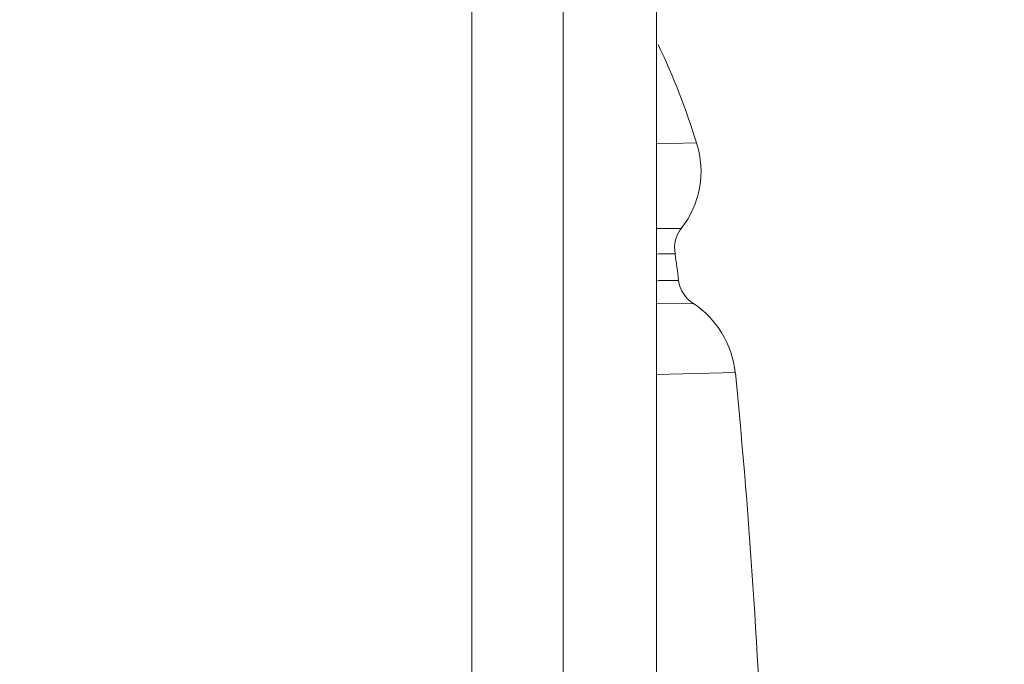
# Model space of a CAD drawing. Units: inches. Extents: x -3 to 423, y -3 to 300.
# Drawn here: x 204 to 205, y 51 to 52 of the extents above; entities that cross this region are included whole.
import ezdxf

# ---------------------------------------------------------------- set-up
doc = ezdxf.new("R2010")
doc.units = ezdxf.units.IN
doc.header["$MEASUREMENT"] = 0
doc.layers.add('レイヤー 1', color=7, linetype='Continuous')
doc.layers.add('レイヤー 2', color=7, linetype='Continuous')

# ---------------------------------------------------------------- blocks, each defined once
blk = doc.blocks.new('block 2')
at = {"layer": 'レイヤー 1', "color": 7, "lineweight": 35}
blk.add_open_spline([(410.0449, 16.9533), (410.0449, 14.2034), (407.7953, 11.9534), (405.0454, 11.9534), (405.0454, 11.9534), (15.3186, 11.9534), (15.3186, 11.9534), (12.5684, 11.9534), (10.3184, 14.2034), (10.3184, 16.9533), (10.3184, 16.9533), (10.3184, 281.6813), (10.3184, 281.6813), (10.3184, 284.4312), (12.5684, 286.6812), (15.3186, 286.6812), (15.3186, 286.6812), (405.0454, 286.6812), (405.0454, 286.6812), (407.7953, 286.6812), (410.0449, 284.4312), (410.0449, 281.6813), (410.0449, 281.6813), (410.0449, 16.9533), (410.0449, 16.9533)], degree=3, knots=[0, 0, 0, 0, 1, 1, 1, 2, 2, 2, 3, 3, 3, 4, 4, 4, 5, 5, 5, 6, 6, 6, 7, 7, 7, 8, 8, 8, 8], dxfattribs=at)
blk = doc.blocks.new('block 5')
at = {"layer": 'レイヤー 2', "color": 7, "lineweight": 5}
for points in [[(204.4457, 31.1919), (204.4457, 70.4922)], [(204.5439, 50.842), (204.5436, 52.7589)], [(204.6438, 50.842), (204.6438, 51.5293), (204.6435, 52.7434)], [(204.6438, 51.8187), (204.6869, 51.8197)], [(204.6438, 51.7281), (204.6711, 51.7281)], [(204.6463, 51.6723), (204.6438, 51.6716)], [(204.6597, 51.6723), (204.6463, 51.6723)], [(204.6831, 51.6475), (204.6438, 51.6471)], [(204.7286, 51.5734), (204.6438, 51.5714)]]:
    blk.add_lwpolyline(points, dxfattribs=at)
for points in [[(204.6869, 51.8197), (204.6755, 51.8559), (204.6621, 51.8911), (204.6456, 51.9252)], [(204.6704, 51.7281), (204.6907, 51.7539), (204.6969, 51.7881), (204.6869, 51.8197)], [(204.6704, 51.7281), (204.6645, 51.7209), (204.6621, 51.7112), (204.6638, 51.7009)], [(204.6438, 51.7005), (204.6504, 51.7009), (204.6569, 51.7009), (204.6638, 51.7009)], [(204.6676, 51.6723), (204.6666, 51.6823), (204.6649, 51.6919), (204.6638, 51.7009)], [(204.6597, 51.6723), (204.6621, 51.6723), (204.6649, 51.6723), (204.6676, 51.6723)], [(204.6676, 51.6723), (204.6686, 51.6623), (204.6748, 51.653), (204.6835, 51.6475)], [(204.7282, 51.5734), (204.7251, 51.6034), (204.7086, 51.631), (204.6835, 51.6475)], [(204.7599, 51.0866), (204.7551, 51.2492), (204.7441, 51.4115), (204.7286, 51.5731)]]:
    blk.add_open_spline(points, degree=3, dxfattribs=at)

msp = doc.modelspace()

# ---------------------------------------------------------------- block references
at = {"layer": 'レイヤー 1'}
msp.add_blockref('block 2', (0, 0), dxfattribs=at)
at = {"layer": 'レイヤー 2'}
msp.add_blockref('block 5', (0, 0), dxfattribs=at)

doc.saveas('drawing.dxf')
